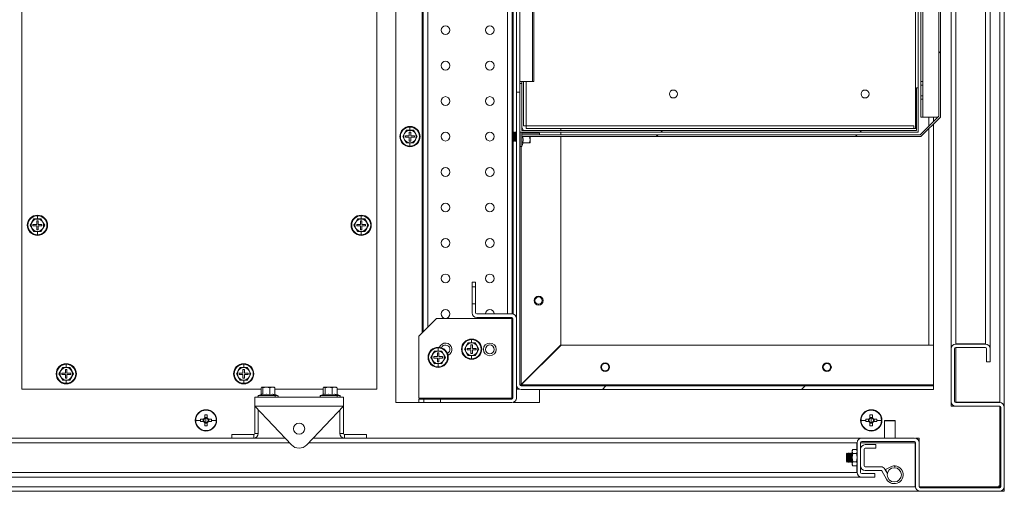
# Model space of a CAD drawing. Units: millimetres. Extents: x 63 to 8538, y 73 to 6060.
# Drawn here: x 5701 to 6256, y 648 to 914 of the extents above; entities that cross this region are included whole.
import ezdxf

# ---------------------------------------------------------------- set-up
doc = ezdxf.new("R2010")
doc.units = ezdxf.units.MM
doc.header["$LTSCALE"] = 5
pattern_1 = [(45, (-2292.79, -1891.88), (-56.1262, 56.1262), [])]

msp = doc.modelspace()

# ---------------------------------------------------------------- hatches: boundary and pattern name
at = {"linetype": 'Continuous', "lineweight": 18, "ltscale": 20}
h = msp.add_hatch(dxfattribs=at)
h.set_pattern_fill('ANSI31', scale=24.999833, style=0)
h.set_pattern_definition(pattern_1)
edge = h.paths.add_edge_path(flags=0)
edge.add_line((6220.12, 1237.2), (6209.12, 1248.2))
edge.add_line((6209.12, 1248.2), (5984.12, 1248.2))
edge.add_line((5984.12, 1248.2), (5984.12, 1247.2))
edge.add_line((5984.12, 1247.2), (6208.7, 1247.2))
edge.add_line((6208.7, 1247.2), (6219.12, 1236.79))
edge.add_line((6219.12, 1236.79), (6219.12, 859.62))
edge.add_line((6219.12, 859.62), (6208.7, 849.21))
edge.add_spline(control_points=[(6208.7, 849.21), (6135.17, 849.21), (6061.65, 849.21), (5988.12, 849.21), (5986.78, 849.21), (5985.45, 849.21), (5984.12, 849.21)], knot_values=[0, 0, 0, 0, 220.585786, 220.585786, 220.585786, 224.585786, 224.585786, 224.585786, 224.585786], weights=[1, 1, 1, 1, 1, 1, 1], degree=3, periodic=0)
edge.add_line((5984.12, 849.21), (5984.12, 848.21))
edge.add_line((5984.12, 848.21), (6209.12, 848.21))
edge.add_line((6209.12, 848.21), (6220.12, 859.21))
edge.add_line((6220.12, 859.21), (6220.12, 1237.2))
h = msp.add_hatch(dxfattribs=at)
h.set_pattern_fill('ANSI31', scale=24.999833, style=0)
h.set_pattern_definition(pattern_1)
h.paths.add_polyline_path([(5984.12, 851.71), (5984.12, 878.21), (5983.12, 878.21), (5983.12, 850.71), (6206.62, 850.71), (6207.62, 850.71), (6207.62, 875.71), (6206.62, 875.71), (6206.62, 851.71)], flags=0)
h = msp.add_hatch(dxfattribs=at)
h.set_pattern_fill('ANSI32', scale=24.999833, style=0)
h.set_pattern_definition([(45, (-2292.8, -1891.88), (-168.3787, 168.3787), []), (45, (-2180.54, -1891.88), (-168.379, 168.379), [])])
edge = h.paths.add_edge_path(flags=0)
edge.add_line((6216.12, 705.61), (6216.12, 707.61))
edge.add_line((6216.12, 707.61), (5983.72, 707.61))
edge.add_arc((5983.72, 708.21), 0.6, 180, 270, ccw=False)
edge.add_line((5983.12, 708.21), (5983.12, 873.21))
edge.add_line((5983.12, 873.21), (5981.12, 873.21))
edge.add_line((5981.12, 873.21), (5981.12, 708.21))
edge.add_arc((5983.72, 708.21), 2.6, 180, 270)
edge.add_line((5983.72, 705.61), (6216.12, 705.61))

# ---------------------------------------------------------------- linework, layer by layer
at = {"color": 7, "linetype": 'Continuous', "lineweight": 18, "ltscale": 20}
for p, q in [((6256.12, 695.81), (6256.12, 1400.6)), ((5913.12, 1398.2), (5913.12, 698.21)), ((6253.52, 698.41), (6253.52, 1398)), ((5702.37, 1390.7), (5702.37, 705.71)), ((5902.37, 705.71), (5902.37, 1390.7)), ((6248.12, 1367.47), (6248.12, 728.94)), ((6245.52, 1365), (6245.52, 731.41)), ((5928.62, 738.11), (5928.62, 1358.3)), ((5978.62, 1348.21), (5978.62, 748.21)), ((6206.12, 852.71), (6206.12, 1243.7)), ((6209.12, 1237.2), (6209.12, 879.21)), ((6210.12, 879.21), (6210.12, 1237.2)), ((6219.12, 859.62), (6219.12, 1236.79)), ((6220.12, 1237.2), (6220.12, 859.21)), ((5981.12, 1223.2), (5981.12, 873.21)), ((5983.12, 1217.2), (5983.12, 879.21)), ((5990.19, 879.21), (5990.19, 1217.2)), ((5990.9, 879.21), (5990.9, 1217.2)), ((6207.62, 1220.7), (6207.62, 875.71)), ((6226.12, 728.94), (6226.12, 1010.71)), ((5990.19, 879.21), (5983.12, 879.21)), ((5983.12, 879.21), (5983.12, 878.21)), ((5983.12, 878.21), (5984.12, 878.21)), ((5983.12, 850.71), (5983.12, 878.21)), ((5984.12, 878.21), (5984.12, 879.21)), ((5984.12, 878.21), (5984.12, 851.71)), ((5985.12, 854.21), (5985.12, 879.21)), ((5986.62, 854.21), (5986.62, 879.21)), ((5990.9, 879.21), (5990.19, 879.21)), ((6210.12, 879.21), (6209.12, 879.21)), ((6209.12, 877.21), (6209.12, 879.21)), ((6210.12, 877.21), (6209.12, 877.21)), ((6209.12, 877.21), (6209.12, 871.21)), ((6210.12, 879.21), (6210.12, 877.21)), ((6210.12, 871.21), (6210.12, 877.21)), ((5983.12, 873.21), (5981.12, 873.21)), ((5981.12, 708.21), (5981.12, 873.21)), ((5983.12, 708.21), (5983.12, 873.21)), ((6206.62, 851.71), (6206.62, 875.71)), ((6206.62, 875.71), (6207.62, 875.71)), ((6207.62, 875.71), (6207.62, 850.71)), ((6210.12, 871.21), (6209.12, 871.21)), ((6209.12, 869.21), (6209.12, 871.21)), ((6210.12, 869.21), (6209.12, 869.21)), ((6209.12, 869.21), (6209.12, 859.21)), ((6210.12, 871.21), (6210.12, 869.21)), ((6210.12, 859.21), (6210.12, 869.21)), ((6208.7, 849.21), (6219.12, 859.62)), ((6220.12, 859.21), (6209.12, 848.21)), ((6210.12, 859.21), (6209.12, 859.21)), ((6218.7, 859.21), (6210.12, 859.21)), ((6216.12, 859.21), (6216.12, 856.62)), ((6216.12, 855.21), (6216.12, 730.61)), ((5918.09, 849.96), (5917.08, 848.21)), ((5919.1, 851.71), (5918.09, 849.96)), ((5919.06, 851.78), (5921.12, 851.77)), ((5921.12, 851.71), (5919.1, 851.71)), ((5921.52, 850.71), (5920.72, 850.71)), ((5920.72, 850.71), (5920.72, 848.61)), ((5921.12, 851.77), (5921.12, 853.58)), ((5921.12, 851.77), (5923.18, 851.78)), ((5923.14, 851.71), (5921.12, 851.71)), ((5921.52, 848.61), (5921.52, 850.71)), ((5924.15, 849.96), (5923.14, 851.71)), ((5925.16, 848.21), (5924.15, 849.96)), ((5978.9, 850.71), (5978.62, 850.31)), ((5978.9, 850.71), (5978.9, 848.21)), ((5978.9, 850.71), (5979.04, 850.71)), ((5979.35, 850.26), (5979.04, 850.71)), ((5979.04, 850.71), (5979.04, 848.21)), ((5979.66, 850.71), (5979.35, 850.26)), ((5979.35, 850.26), (5979.35, 848.21)), ((5979.66, 850.71), (5979.66, 848.21)), ((5979.66, 850.71), (5979.81, 850.71)), ((5980.12, 850.26), (5979.81, 850.71)), ((5979.81, 850.71), (5979.81, 848.21)), ((5980.43, 850.71), (5980.12, 850.26)), ((5980.12, 850.26), (5980.12, 848.21)), ((5980.43, 850.71), (5980.43, 848.21)), ((5980.43, 850.71), (5980.57, 850.71)), ((5980.88, 850.26), (5980.57, 850.71)), ((5980.57, 850.71), (5980.57, 848.21)), ((5981.12, 850.94), (5980.83, 850.34)), ((5981.12, 850.59), (5980.88, 850.26)), ((5980.88, 850.26), (5980.88, 848.21)), ((6206.62, 850.71), (5983.12, 850.71)), ((5983.22, 850.71), (5983.22, 843.01)), ((5984.12, 853.71), (5984.19, 853.58)), ((5984.12, 851.71), (6206.62, 851.71)), ((5984.12, 849.21), (5984.12, 850.21)), ((5984.12, 850.21), (5994.12, 850.21)), ((5994.12, 849.21), (5984.12, 849.21)), ((5984.12, 848.21), (5984.12, 849.21)), ((5984.19, 853.58), (5984.19, 851.71)), ((5984.84, 851.77), (5984.19, 853.58)), ((5984.19, 850.71), (5984.19, 850.21)), ((5984.64, 851.78), (5984.84, 851.77)), ((5985.12, 854.21), (5986.62, 854.21)), ((5986.62, 854.21), (5986.62, 852.71)), ((6205.12, 854.21), (5986.62, 854.21)), ((6205.12, 852.71), (5986.62, 852.71)), ((5988.68, 850.71), (5988.77, 850.21)), ((5988.82, 850.21), (5988.82, 850.71)), ((5994.12, 850.21), (5994.12, 849.21)), ((6006.12, 851.71), (6006.12, 852.71)), ((6006.12, 849.21), (6006.12, 850.71)), ((6205.12, 854.21), (6205.12, 852.71)), ((6206.12, 852.71), (6205.12, 852.71)), ((6206.62, 852.71), (6206.12, 852.71)), ((6207.62, 850.71), (6206.62, 850.71)), ((5917.08, 848.21), (5918.09, 846.46)), ((5918.09, 846.46), (5919.1, 844.71)), ((5918.62, 848.61), (5918.62, 847.81)), ((5920.72, 848.61), (5918.62, 848.61)), ((5918.62, 847.81), (5920.72, 847.81)), ((5921.12, 844.64), (5919.06, 844.64)), ((5919.1, 844.71), (5921.12, 844.71)), ((5920.72, 847.81), (5920.72, 845.71)), ((5920.72, 845.71), (5921.52, 845.71)), ((5921.12, 844.71), (5923.14, 844.71)), ((5923.18, 844.64), (5921.12, 844.64)), ((5921.12, 844.64), (5921.12, 842.84)), ((5923.62, 848.61), (5921.52, 848.61)), ((5921.52, 845.71), (5921.52, 847.81)), ((5921.52, 847.81), (5923.62, 847.81)), ((5923.14, 844.71), (5924.15, 846.46)), ((5923.62, 847.81), (5923.62, 848.61)), ((5924.15, 846.46), (5925.16, 848.21)), ((5978.62, 846.1), (5978.9, 845.71)), ((5978.9, 848.21), (5978.9, 845.71)), ((5978.9, 845.71), (5979.04, 845.71)), ((5979.35, 848.21), (5979.04, 848.21)), ((5979.04, 848.21), (5979.04, 845.71)), ((5979.04, 845.71), (5979.35, 846.15)), ((5979.35, 848.21), (5979.35, 846.15)), ((5979.35, 848.21), (5979.66, 848.21)), ((5979.35, 846.15), (5979.66, 845.71)), ((5979.66, 848.21), (5979.66, 845.71)), ((5979.66, 845.71), (5979.81, 845.71)), ((5979.81, 848.21), (5979.81, 845.71)), ((5980.12, 848.21), (5979.81, 848.21)), ((5979.81, 845.71), (5980.12, 846.15)), ((5980.12, 848.21), (5980.12, 846.15)), ((5980.12, 848.21), (5980.43, 848.21)), ((5980.12, 846.15), (5980.43, 845.71)), ((5980.43, 848.21), (5980.43, 845.71)), ((5980.43, 845.71), (5980.57, 845.71)), ((5980.57, 848.21), (5980.57, 845.71)), ((5980.88, 848.21), (5980.57, 848.21)), ((5980.57, 845.71), (5980.88, 846.15)), ((5980.83, 846.08), (5981.12, 845.47)), ((5980.88, 848.21), (5980.88, 846.15)), ((5980.88, 846.15), (5981.12, 845.82)), ((6209.12, 848.21), (5984.12, 848.21)), ((5984.19, 848.21), (5984.19, 842.84)), ((5984.84, 844.64), (5984.19, 842.84)), ((5984.84, 844.64), (5984.64, 844.64)), ((5984.75, 844.71), (5988.51, 844.71)), ((5988.51, 848.21), (5988.82, 846.46)), ((5988.82, 846.46), (5988.51, 844.71)), ((5988.51, 844.71), (5988.82, 844.71)), ((5988.82, 846.46), (5988.82, 848.21)), ((5988.82, 844.71), (5988.82, 846.46)), ((6006.12, 730.75), (6006.12, 848.21)), ((5983.12, 843.01), (5983.22, 843.01)), ((5708.09, 799.96), (5707.08, 798.21)), ((5709.1, 801.71), (5708.09, 799.96)), ((5709.06, 801.78), (5711.12, 801.77)), ((5711.12, 801.71), (5709.1, 801.71)), ((5711.52, 800.71), (5710.72, 800.71)), ((5710.72, 800.71), (5710.72, 798.61)), ((5711.12, 801.77), (5711.12, 803.58)), ((5711.12, 801.77), (5713.18, 801.78)), ((5713.14, 801.71), (5711.12, 801.71)), ((5711.52, 798.61), (5711.52, 800.71)), ((5714.15, 799.96), (5713.14, 801.71)), ((5715.16, 798.21), (5714.15, 799.96)), ((5890.59, 799.96), (5889.58, 798.21)), ((5891.6, 801.71), (5890.59, 799.96)), ((5891.56, 801.78), (5893.62, 801.77)), ((5893.62, 801.71), (5891.6, 801.71)), ((5894.02, 800.71), (5893.22, 800.71)), ((5893.22, 800.71), (5893.22, 798.61)), ((5893.62, 801.77), (5893.62, 803.58)), ((5893.62, 801.77), (5895.68, 801.78)), ((5895.64, 801.71), (5893.62, 801.71)), ((5894.02, 798.61), (5894.02, 800.71)), ((5896.65, 799.96), (5895.64, 801.71)), ((5897.66, 798.21), (5896.65, 799.96)), ((5707.08, 798.21), (5708.09, 796.46)), ((5708.09, 796.46), (5709.1, 794.71)), ((5710.72, 798.61), (5708.62, 798.61)), ((5708.62, 798.61), (5708.62, 797.81)), ((5708.62, 797.81), (5710.72, 797.81)), ((5711.12, 794.64), (5709.06, 794.64)), ((5709.1, 794.71), (5711.12, 794.71)), ((5710.72, 797.81), (5710.72, 795.71)), ((5710.72, 795.71), (5711.52, 795.71)), ((5711.12, 794.71), (5713.14, 794.71)), ((5713.18, 794.64), (5711.12, 794.64)), ((5711.12, 794.64), (5711.12, 792.84)), ((5713.62, 798.61), (5711.52, 798.61)), ((5711.52, 795.71), (5711.52, 797.81)), ((5711.52, 797.81), (5713.62, 797.81)), ((5713.14, 794.71), (5714.15, 796.46)), ((5713.62, 797.81), (5713.62, 798.61)), ((5714.15, 796.46), (5715.16, 798.21)), ((5889.58, 798.21), (5890.59, 796.46)), ((5890.59, 796.46), (5891.6, 794.71)), ((5893.22, 798.61), (5891.12, 798.61)), ((5891.12, 798.61), (5891.12, 797.81)), ((5891.12, 797.81), (5893.22, 797.81)), ((5893.62, 794.64), (5891.56, 794.64)), ((5891.6, 794.71), (5893.62, 794.71)), ((5893.22, 797.81), (5893.22, 795.71)), ((5893.22, 795.71), (5894.02, 795.71)), ((5893.62, 794.71), (5895.64, 794.71)), ((5895.68, 794.64), (5893.62, 794.64)), ((5893.62, 794.64), (5893.62, 792.84)), ((5896.12, 798.61), (5894.02, 798.61)), ((5894.02, 795.71), (5894.02, 797.81)), ((5894.02, 797.81), (5896.12, 797.81)), ((5895.64, 794.71), (5896.65, 796.46)), ((5896.12, 797.81), (5896.12, 798.61)), ((5896.65, 796.46), (5897.66, 798.21)), ((5956.12, 766.21), (5956.12, 763.46)), ((5958.12, 766.21), (5956.12, 766.21)), ((5958.12, 766.21), (5958.12, 763.46)), ((5956.12, 763.46), (5958.12, 763.46)), ((5956.12, 753.96), (5956.12, 763.46)), ((5958.12, 753.96), (5958.12, 763.46)), ((5993.62, 757.76), (5993.62, 758.21)), ((5956.12, 753.96), (5956.12, 748.81)), ((5958.12, 753.96), (5956.12, 753.96)), ((5958.12, 753.96), (5958.12, 748.81)), ((5993.62, 753.65), (5993.62, 753.21)), ((5936.12, 745.61), (5926.12, 735.61)), ((5978.52, 745.61), (5936.12, 745.61)), ((5978.52, 748.21), (5958.72, 748.21)), ((5978.52, 746.21), (5958.72, 746.21)), ((5978.52, 745.61), (5978.52, 700.81)), ((5979.12, 745.61), (5978.52, 745.61)), ((5978.62, 746.2), (5978.62, 745.61)), ((5979.12, 745.61), (5979.12, 700.81)), ((5981.12, 745.61), (5981.12, 700.81)), ((5926.12, 735.61), (5926.12, 700.81)), ((5955.87, 731.91), (5955.87, 733.71)), ((5934.95, 727.24), (5933.94, 725.49)), ((5934.91, 727.31), (5936.97, 727.31)), ((5936.97, 727.24), (5934.95, 727.24)), ((5936.97, 727.31), (5936.97, 729.12)), ((5936.97, 727.31), (5939.03, 727.31)), ((5938.99, 727.24), (5936.97, 727.24)), ((5940, 725.49), (5938.99, 727.24)), ((5952.84, 730.09), (5951.83, 728.34)), ((5951.83, 728.34), (5952.84, 726.59)), ((5953.85, 731.84), (5952.84, 730.09)), ((5953.37, 728.74), (5953.37, 727.94)), ((5955.47, 728.74), (5953.37, 728.74)), ((5953.37, 727.94), (5955.47, 727.94)), ((5953.81, 731.91), (5955.87, 731.91)), ((5955.87, 731.84), (5953.85, 731.84)), ((5956.27, 730.84), (5955.47, 730.84)), ((5955.47, 730.84), (5955.47, 728.74)), ((5955.47, 727.94), (5955.47, 725.84)), ((5955.87, 731.91), (5957.93, 731.91)), ((5957.89, 731.84), (5955.87, 731.84)), ((5956.27, 728.74), (5956.27, 730.84)), ((5958.37, 728.74), (5956.27, 728.74)), ((5956.27, 725.84), (5956.27, 727.94)), ((5956.27, 727.94), (5958.37, 727.94)), ((5958.9, 730.09), (5957.89, 731.84)), ((5958.37, 727.94), (5958.37, 728.74)), ((5959.91, 728.34), (5958.9, 730.09)), ((5958.9, 726.59), (5959.91, 728.34)), ((5983.72, 708.35), (6006.12, 730.75)), ((6006.26, 730.61), (5983.86, 708.21)), ((6216.12, 730.61), (6006.26, 730.61)), ((6216.12, 708.21), (6216.12, 730.61)), ((6226.12, 728.81), (6226.12, 728.94)), ((6226.12, 728.81), (6226.12, 728.81)), ((6226.12, 728.61), (6226.12, 728.81)), ((6226.12, 698.81), (6226.12, 728.61)), ((6228.12, 698.81), (6228.12, 728.61)), ((6228.72, 731.41), (6245.52, 731.41)), ((6245.52, 731.21), (6228.72, 731.21)), ((6245.52, 729.21), (6228.72, 729.21)), ((6245.52, 731.41), (6245.59, 731.19)), ((6246.12, 721.21), (6246.12, 728.61)), ((6248.11, 728.81), (6248.12, 728.81)), ((6248.12, 728.94), (6248.12, 728.81)), ((6248.12, 728.61), (6248.12, 728.81)), ((6248.12, 721.21), (6248.12, 728.61)), ((5933.94, 725.49), (5932.93, 723.74)), ((5932.93, 723.74), (5933.94, 721.99)), ((5933.94, 721.99), (5934.95, 720.24)), ((5934.47, 724.14), (5934.47, 723.34)), ((5936.57, 724.14), (5934.47, 724.14)), ((5934.47, 723.34), (5936.57, 723.34)), ((5937.37, 726.24), (5936.57, 726.24)), ((5936.57, 726.24), (5936.57, 724.14)), ((5936.57, 723.34), (5936.57, 721.24)), ((5937.37, 724.14), (5937.37, 726.24)), ((5939.47, 724.14), (5937.37, 724.14)), ((5937.37, 721.24), (5937.37, 723.34)), ((5937.37, 723.34), (5939.47, 723.34)), ((5938.99, 720.24), (5940, 721.99)), ((5939.47, 723.34), (5939.47, 724.14)), ((5941.01, 723.74), (5940, 725.49)), ((5940, 721.99), (5941.01, 723.74)), ((5952.84, 726.59), (5953.85, 724.84)), ((5955.87, 724.78), (5953.81, 724.77)), ((5953.85, 724.84), (5955.87, 724.84)), ((5955.47, 725.84), (5956.27, 725.84)), ((5955.87, 724.84), (5957.89, 724.84)), ((5957.93, 724.77), (5955.87, 724.78)), ((5955.87, 724.78), (5955.87, 722.97)), ((5957.89, 724.84), (5958.9, 726.59)), ((5724.34, 716.21), (5723.33, 714.46)), ((5725.35, 717.96), (5724.34, 716.21)), ((5725.31, 718.03), (5727.37, 718.02)), ((5727.37, 717.96), (5725.35, 717.96)), ((5727.77, 716.96), (5726.97, 716.96)), ((5726.97, 716.96), (5726.97, 714.86)), ((5727.37, 718.02), (5727.37, 719.83)), ((5727.37, 718.02), (5729.43, 718.03)), ((5729.39, 717.96), (5727.37, 717.96)), ((5727.77, 714.86), (5727.77, 716.96)), ((5730.4, 716.21), (5729.39, 717.96)), ((5731.41, 714.46), (5730.4, 716.21)), ((5824.34, 716.21), (5823.33, 714.46)), ((5825.35, 717.96), (5824.34, 716.21)), ((5825.31, 718.03), (5827.37, 718.02)), ((5827.37, 717.96), (5825.35, 717.96)), ((5827.77, 716.96), (5826.97, 716.96)), ((5826.97, 716.96), (5826.97, 714.86)), ((5827.37, 718.02), (5827.37, 719.83)), ((5827.37, 718.02), (5829.43, 718.03)), ((5829.39, 717.96), (5827.37, 717.96)), ((5827.77, 714.86), (5827.77, 716.96)), ((5830.4, 716.21), (5829.39, 717.96)), ((5831.41, 714.46), (5830.4, 716.21)), ((5936.97, 720.18), (5934.91, 720.17)), ((5934.95, 720.24), (5936.97, 720.24)), ((5936.57, 721.24), (5937.37, 721.24)), ((5936.97, 720.24), (5938.99, 720.24)), ((5939.03, 720.17), (5936.97, 720.18)), ((5936.97, 720.18), (5936.97, 718.37)), ((6031.12, 720.26), (6031.12, 720.71)), ((6031.12, 716.15), (6031.12, 715.71)), ((6156.12, 720.26), (6156.12, 720.71)), ((6156.12, 716.15), (6156.12, 715.71)), ((6248.12, 721.21), (6246.12, 721.21)), ((5723.33, 714.46), (5724.34, 712.71)), ((5724.34, 712.71), (5725.35, 710.96)), ((5726.97, 714.86), (5724.87, 714.86)), ((5724.87, 714.86), (5724.87, 714.06)), ((5724.87, 714.06), (5726.97, 714.06)), ((5727.37, 710.89), (5725.31, 710.89)), ((5725.35, 710.96), (5727.37, 710.96)), ((5726.97, 714.06), (5726.97, 711.96)), ((5726.97, 711.96), (5727.77, 711.96)), ((5727.37, 710.96), (5729.39, 710.96)), ((5729.43, 710.89), (5727.37, 710.89)), ((5727.37, 710.89), (5727.37, 709.09)), ((5729.87, 714.86), (5727.77, 714.86)), ((5727.77, 711.96), (5727.77, 714.06)), ((5727.77, 714.06), (5729.87, 714.06)), ((5729.39, 710.96), (5730.4, 712.71)), ((5729.87, 714.06), (5729.87, 714.86)), ((5730.4, 712.71), (5731.41, 714.46)), ((5823.33, 714.46), (5824.34, 712.71)), ((5824.34, 712.71), (5825.35, 710.96)), ((5826.97, 714.86), (5824.87, 714.86)), ((5824.87, 714.86), (5824.87, 714.06)), ((5824.87, 714.06), (5826.97, 714.06)), ((5827.37, 710.89), (5825.31, 710.89)), ((5825.35, 710.96), (5827.37, 710.96)), ((5826.97, 714.06), (5826.97, 711.96)), ((5826.97, 711.96), (5827.77, 711.96)), ((5827.37, 710.96), (5829.39, 710.96)), ((5829.43, 710.89), (5827.37, 710.89)), ((5827.37, 710.89), (5827.37, 709.09)), ((5829.87, 714.86), (5827.77, 714.86)), ((5827.77, 711.96), (5827.77, 714.06)), ((5827.77, 714.06), (5829.87, 714.06)), ((5829.39, 710.96), (5830.4, 712.71)), ((5829.87, 714.06), (5829.87, 714.86)), ((5830.4, 712.71), (5831.41, 714.46)), ((5702.37, 705.71), (5837.22, 705.71)), ((5837.22, 702.84), (5837.22, 706.59)), ((5837.62, 706.91), (5837.46, 706.82)), ((5837.5, 706.76), (5837.74, 706.91)), ((5837.74, 706.91), (5837.62, 706.91)), ((5837.74, 706.91), (5838.26, 706.59)), ((5840.21, 706.91), (5837.74, 706.91)), ((5838.26, 706.59), (5840.21, 706.91)), ((5838.26, 702.84), (5838.26, 706.59)), ((5840.21, 706.91), (5842.16, 706.59)), ((5843.59, 706.91), (5840.21, 706.91)), ((5842.16, 706.59), (5843.59, 706.91)), ((5842.16, 702.84), (5842.16, 706.59)), ((5843.59, 706.91), (5845.02, 706.59)), ((5843.59, 706.91), (5844.62, 706.91)), ((5844.77, 706.82), (5844.62, 706.91)), ((5845.02, 706.59), (5844.74, 706.76)), ((5845.02, 702.84), (5845.02, 706.59)), ((5845.02, 705.71), (5872.22, 705.71)), ((5872.22, 702.84), (5872.22, 706.59)), ((5872.62, 706.91), (5872.46, 706.82)), ((5872.5, 706.76), (5872.74, 706.91)), ((5872.74, 706.91), (5872.62, 706.91)), ((5872.74, 706.91), (5873.26, 706.59)), ((5875.21, 706.91), (5872.74, 706.91)), ((5873.26, 706.59), (5875.21, 706.91)), ((5873.26, 702.84), (5873.26, 706.59)), ((5875.21, 706.91), (5877.16, 706.59)), ((5878.59, 706.91), (5875.21, 706.91)), ((5877.16, 706.59), (5878.59, 706.91)), ((5877.16, 702.84), (5877.16, 706.59)), ((5878.59, 706.91), (5880.02, 706.59)), ((5878.59, 706.91), (5879.62, 706.91)), ((5879.77, 706.82), (5879.62, 706.91)), ((5880.02, 706.59), (5879.74, 706.76)), ((5880.02, 702.84), (5880.02, 706.59)), ((5880.02, 705.71), (5902.37, 705.71)), ((5983, 705.71), (5981.12, 705.71)), ((6216.12, 707.61), (5983.72, 707.61)), ((6216.12, 705.61), (5983.72, 705.61)), ((6216.12, 708.21), (5983.86, 708.21)), ((5994.12, 698.21), (5994.12, 705.61)), ((6216.12, 707.61), (6216.12, 708.21)), ((6216.12, 707.61), (6216.12, 705.61)), ((5833.62, 696.21), (5833.62, 701.21)), ((5883.62, 701.21), (5833.62, 701.21)), ((5837.41, 702.88), (5835.75, 702.28)), ((5835.92, 701.31), (5835.92, 701.21)), ((5835.92, 701.31), (5844.79, 701.31)), ((5837.22, 702.84), (5837.49, 702.93)), ((5843.64, 702.93), (5842.18, 702.73)), ((5843.64, 702.93), (5844.91, 702.28)), ((5845.1, 702.73), (5843.64, 702.93)), ((5844.79, 701.31), (5846.32, 701.31)), ((5846.49, 702.28), (5845.03, 702.81)), ((5846.32, 701.21), (5846.32, 701.31)), ((5872.41, 702.88), (5870.75, 702.28)), ((5870.92, 701.31), (5870.92, 701.21)), ((5870.92, 701.31), (5879.79, 701.31)), ((5872.22, 702.84), (5872.49, 702.93)), ((5878.64, 702.93), (5877.18, 702.73)), ((5878.64, 702.93), (5879.91, 702.28)), ((5880.1, 702.73), (5878.64, 702.93)), ((5879.79, 701.31), (5881.32, 701.31)), ((5879.97, 702.78), (5880.1, 702.73)), ((5881.49, 702.28), (5880.03, 702.81)), ((5881.32, 701.21), (5881.32, 701.31)), ((5883.62, 696.21), (5883.62, 701.21)), ((5926.12, 700.81), (5978.52, 700.81)), ((5926.12, 698.21), (5926.12, 700.21)), ((5928.87, 700.21), (5926.12, 700.21)), ((5928.62, 700.21), (5928.62, 700.81)), ((5928.87, 698.21), (5928.87, 700.21)), ((5928.87, 700.21), (5938.37, 700.21)), ((5938.37, 700.21), (5938.37, 698.21)), ((5978.52, 700.21), (5938.37, 700.21)), ((5978.52, 700.81), (5979.12, 700.81)), ((5978.62, 700.81), (5978.62, 700.22)), ((5806.12, 694.21), (5806.12, 693.98)), ((5883.62, 696.21), (5833.62, 696.21)), ((5854.26, 674.38), (5833.62, 696.21)), ((5833.62, 680.81), (5833.62, 695.61)), ((5835.62, 694.09), (5835.62, 680.81)), ((5883.62, 696.21), (5862.98, 674.38)), ((5881.62, 694.09), (5881.62, 680.81)), ((5883.62, 680.81), (5883.62, 695.61)), ((5913.12, 698.21), (5926.12, 698.21)), ((5928.87, 698.21), (5926.12, 698.21)), ((5928.87, 698.21), (5938.37, 698.21)), ((5978.52, 698.21), (5938.37, 698.21)), ((5978.62, 698.21), (5978.62, 698.21)), ((5994.12, 698.21), (5979.22, 698.21)), ((6181.12, 694.21), (6181.12, 693.98)), ((6226.12, 696.21), (6226.12, 698.21)), ((6226.19, 698.21), (6226.12, 698.21)), ((6228.72, 696.21), (6226.12, 696.21)), ((6228.12, 699.01), (6228.19, 698.41)), ((6228.27, 698.41), (6228.72, 698.41)), ((6228.72, 698.41), (6253.52, 698.41)), ((6253.52, 698.21), (6228.72, 698.21)), ((6253.52, 696.21), (6228.72, 696.21)), ((6254.12, 650.81), (6254.12, 695.61)), ((6256.11, 695.81), (6256.12, 695.81)), ((6256.12, 650.81), (6256.12, 695.61)), ((5800.35, 688.21), (5803.02, 688.21)), ((5804.78, 688.92), (5803.03, 688.92)), ((5804.49, 688.92), (5804.49, 687.5)), ((5805.41, 691.3), (5805.41, 689.55)), ((5806.83, 689.83), (5805.41, 689.83)), ((5806.12, 688.21), (5806.12, 689.49)), ((5806.12, 688.21), (5806.12, 686.93)), ((5806.83, 689.55), (5806.83, 691.3)), ((5809.21, 688.92), (5807.46, 688.92)), ((5807.74, 687.5), (5807.74, 688.92)), ((5811.89, 688.21), (5809.22, 688.21)), ((6175.34, 688.21), (6178.01, 688.21)), ((6179.78, 688.92), (6178.02, 688.92)), ((6179.49, 688.92), (6179.49, 687.5)), ((6180.41, 691.3), (6180.41, 689.55)), ((6181.83, 689.83), (6180.41, 689.83)), ((6181.12, 688.21), (6181.12, 689.49)), ((6181.12, 688.21), (6181.12, 686.93)), ((6181.83, 689.55), (6181.83, 691.3)), ((6184.21, 688.92), (6182.45, 688.92)), ((6182.74, 687.5), (6182.74, 688.92)), ((6186.89, 688.21), (6184.22, 688.21)), ((6188.87, 688.21), (6191.62, 688.21)), ((6191.62, 688.21), (6194.37, 688.21)), ((5803.03, 687.5), (5804.78, 687.5)), ((5805.41, 686.87), (5805.41, 685.12)), ((5805.41, 686.58), (5806.83, 686.58)), ((5806.83, 685.12), (5806.83, 686.87)), ((5807.46, 687.5), (5809.21, 687.5)), ((6178.02, 687.5), (6179.78, 687.5)), ((6180.41, 686.87), (6180.41, 685.12)), ((6180.41, 686.58), (6181.83, 686.58)), ((6181.83, 685.12), (6181.83, 686.87)), ((6182.45, 687.5), (6184.21, 687.5)), ((6188.62, 687.96), (6188.62, 678.21)), ((6194.62, 678.21), (6194.62, 687.96)), ((5436.72, 678.21), (5820.62, 678.21)), ((5806.12, 682.21), (5806.12, 682.44)), ((5820.62, 680.21), (5820.62, 678.21)), ((5820.62, 680.21), (5833.02, 680.21)), ((5820.62, 678.21), (5833.02, 678.21)), ((5833.02, 680.21), (5833.02, 678.21)), ((5833.02, 678.21), (5850.64, 678.21)), ((5835.62, 680.81), (5833.62, 680.81)), ((5866.59, 678.21), (5884.22, 678.21)), ((5881.62, 680.81), (5883.62, 680.81)), ((5884.22, 680.21), (5884.22, 678.21)), ((5896.62, 680.21), (5884.22, 680.21)), ((5884.22, 678.21), (5896.62, 678.21)), ((5896.62, 680.21), (5896.62, 678.21)), ((5896.62, 678.21), (6175.52, 678.21)), ((6175.52, 678.2), (6175.52, 678.21)), ((6175.52, 678.21), (6175.72, 678.21)), ((6175.72, 678.21), (6205.52, 678.21)), ((6181.12, 682.21), (6181.12, 682.44)), ((6208.12, 678.21), (6206.12, 678.21)), ((6206.12, 678.21), (6206.12, 678.14)), ((6208.12, 678.21), (6208.12, 675.61)), ((6170.77, 671.83), (6170.42, 671.21)), ((6170.77, 671.83), (6170.42, 670.67)), ((6172.76, 671.83), (6170.77, 671.83)), ((6173.12, 671.21), (6172.76, 671.83)), ((6172.76, 671.83), (6173.12, 670.67)), ((6172.92, 671.55), (6172.92, 675.61)), ((6173.12, 675.61), (6173.12, 658.81)), ((6175.12, 675.61), (6175.12, 658.81)), ((6175.72, 676.21), (6205.52, 676.21)), ((6177.12, 671.91), (6177.12, 662.61)), ((6183.62, 674.51), (6177.72, 674.51)), ((6183.62, 672.51), (6177.72, 672.51)), ((6183.62, 672.51), (6183.62, 674.51)), ((6205.92, 676.13), (6205.32, 676.21)), ((6205.92, 675.61), (6205.92, 676.05)), ((6205.92, 650.81), (6205.92, 675.61)), ((6206.12, 675.61), (6206.12, 650.81)), ((6208.12, 675.61), (6208.12, 650.81)), ((6167.56, 669.7), (6167.12, 669.26)), ((6167.12, 669.26), (6167.12, 665.15)), ((6167.87, 669.26), (6167.56, 669.7)), ((6167.56, 669.7), (6167.56, 664.71)), ((6168.18, 669.71), (6167.87, 669.26)), ((6167.87, 669.26), (6167.87, 666.42)), ((6167.87, 666.42), (6167.87, 665.15)), ((6168.31, 669.71), (6168.18, 669.71)), ((6168.18, 669.71), (6168.18, 664.71)), ((6168.62, 669.26), (6168.31, 669.71)), ((6168.31, 669.71), (6168.31, 664.71)), ((6168.93, 669.71), (6168.62, 669.26)), ((6168.62, 669.26), (6168.62, 666.42)), ((6168.62, 666.42), (6168.62, 665.15)), ((6169.06, 669.71), (6168.93, 669.71)), ((6168.93, 669.71), (6168.93, 664.71)), ((6169.37, 669.26), (6169.06, 669.71)), ((6169.06, 669.71), (6169.06, 664.71)), ((6169.68, 669.71), (6169.37, 669.26)), ((6169.37, 669.26), (6169.37, 666.42)), ((6169.37, 666.42), (6169.37, 665.15)), ((6169.81, 669.71), (6169.68, 669.71)), ((6169.68, 669.71), (6169.68, 664.71)), ((6170.12, 669.26), (6169.81, 669.71)), ((6169.81, 669.71), (6169.81, 664.71)), ((6170.42, 669.69), (6170.12, 669.26)), ((6170.12, 669.26), (6170.12, 666.42)), ((6170.12, 666.42), (6170.12, 665.15)), ((6170.42, 671.21), (6170.42, 670.67)), ((6170.42, 670.67), (6170.77, 669.52)), ((6170.42, 670.67), (6170.42, 667.21)), ((6170.42, 667.21), (6170.77, 669.52)), ((6170.77, 664.9), (6170.42, 667.21)), ((6170.42, 667.21), (6170.42, 663.74)), ((6170.77, 669.52), (6172.76, 669.52)), ((6173.12, 670.67), (6172.76, 669.52)), ((6172.76, 669.52), (6173.12, 667.21)), ((6173.12, 667.21), (6172.76, 664.9)), ((6167.12, 665.15), (6167.56, 664.71)), ((6167.56, 664.71), (6167.87, 665.15)), ((6167.87, 665.15), (6168.18, 664.71)), ((6168.18, 664.71), (6168.31, 664.71)), ((6168.31, 664.71), (6168.62, 665.15)), ((6168.62, 665.15), (6168.93, 664.71)), ((6168.93, 664.71), (6169.06, 664.71)), ((6169.06, 664.71), (6169.37, 665.15)), ((6169.37, 665.15), (6169.68, 664.71)), ((6169.68, 664.71), (6169.81, 664.71)), ((6169.81, 664.71), (6170.12, 665.15)), ((6170.12, 665.15), (6170.42, 664.72)), ((6170.77, 664.9), (6170.42, 663.74)), ((6170.42, 663.74), (6170.77, 662.59)), ((6170.42, 663.74), (6170.42, 663.21)), ((6170.42, 663.21), (6170.77, 662.59)), ((6172.76, 664.9), (6170.77, 664.9)), ((6172.76, 662.59), (6170.77, 662.59)), ((6172.76, 664.9), (6173.12, 663.74)), ((6173.12, 663.74), (6172.76, 662.59)), ((6172.76, 662.59), (6173.12, 663.21)), ((6172.92, 658.81), (6172.92, 662.86)), ((6177.72, 662.01), (6186.55, 662.01)), ((6188.8, 660.71), (6190.19, 658.3)), ((6189.2, 660.5), (6191.69, 661.88)), ((6190.16, 658.75), (6189.2, 660.5)), ((6194.13, 662.01), (6194.37, 662.33)), ((6194.13, 662.01), (6194.63, 662.01)), ((6194.37, 662.33), (6194.63, 662.01)), ((6175.52, 656.21), (5436.72, 656.21)), ((6172.92, 658.81), (5439.32, 658.81)), ((6175.52, 656.22), (6175.52, 656.21)), ((6175.52, 656.21), (6175.72, 656.21)), ((6175.72, 658.21), (6183.12, 658.21)), ((6175.72, 656.21), (6183.12, 656.21)), ((6177.72, 660.01), (6186.55, 660.01)), ((6183.12, 658.21), (6183.12, 656.21)), ((6187.07, 659.71), (6189.78, 655.01)), ((6190.16, 658.75), (6190.35, 658.85)), ((5406.32, 650.81), (6205.92, 650.81)), ((6208.72, 650.21), (6253.52, 650.21)), ((6253.12, 651.21), (6253.52, 651.21)), ((6253.12, 650.81), (6253.12, 651.21)), ((6253.12, 650.81), (6253.12, 650.21)), ((6254.12, 651.21), (6253.52, 651.21)), ((6256.12, 648.21), (6256.12, 650.81)), ((5403.72, 648.21), (6208.52, 648.21)), ((6208.52, 648.22), (6208.52, 648.21)), ((6208.72, 648.21), (6253.52, 648.21)), ((6253.52, 648.21), (6256.12, 648.21))]:
    msp.add_line(p, q, dxfattribs=at)
at = {"color": 8, "linetype": 'Continuous', "lineweight": 18, "ltscale": 20}
for p, q in [((5928.02, 1358.9), (5928.02, 737.51)), ((5931.22, 1355.7), (5931.22, 740.71)), ((5976.02, 1348.2), (5976.02, 748.21)), ((6228.72, 1043.19), (6228.72, 731.41)), ((5979.22, 945.96), (5979.22, 850.45)), ((6213.52, 854.02), (6213.52, 859.21)), ((5921.12, 853.91), (5921.12, 853.58)), ((5984.82, 850.21), (5984.76, 850.71)), ((5984.84, 850.71), (5984.89, 850.21)), ((6213.52, 730.61), (6213.52, 852.61)), ((5978.62, 848.21), (5978.9, 848.21)), ((5979.22, 845.96), (5979.22, 748.11)), ((5980.88, 848.21), (5981.12, 848.21)), ((5921.12, 842.51), (5921.12, 842.84)), ((5983.72, 708.35), (5983.72, 842.51)), ((5711.12, 803.91), (5711.12, 803.58)), ((5893.62, 803.91), (5893.62, 803.58)), ((5711.12, 792.51), (5711.12, 792.84)), ((5893.62, 792.51), (5893.62, 792.84)), ((5976.02, 746.21), (5976.02, 745.61)), ((5955.87, 734.04), (5955.87, 733.71)), ((5936.97, 729.44), (5936.97, 729.12)), ((6228.72, 731.41), (6228.72, 731.21)), ((6228.72, 729.21), (6228.72, 698.41)), ((5955.87, 722.64), (5955.87, 722.97)), ((5727.37, 720.16), (5727.37, 719.83)), ((5827.37, 720.16), (5827.37, 719.83)), ((5936.97, 718.04), (5936.97, 718.37)), ((5727.37, 708.76), (5727.37, 709.09)), ((5827.37, 708.76), (5827.37, 709.09)), ((5835.75, 702.28), (5844.91, 702.28)), ((5844.91, 702.28), (5846.49, 702.28)), ((5870.75, 702.28), (5879.91, 702.28)), ((5879.91, 702.28), (5881.49, 702.28)), ((5928.02, 700.81), (5928.02, 700.21)), ((5931.22, 700.81), (5931.22, 700.21)), ((5976.02, 700.81), (5976.02, 700.21)), ((5834.19, 695.61), (5833.62, 695.61)), ((5883.05, 695.61), (5883.62, 695.61)), ((5979.22, 698.3), (5979.22, 698.21)), ((6253.52, 698.21), (6253.52, 698.41)), ((6253.52, 651.21), (6253.52, 696.21)), ((6191.62, 687.96), (6188.62, 687.96)), ((6194.62, 687.96), (6191.62, 687.96)), ((5853.1, 675.61), (5439.32, 675.61)), ((6172.92, 675.61), (5864.13, 675.61)), ((6173.12, 675.61), (6172.92, 675.61)), ((6205.92, 675.61), (6175.12, 675.61)), ((6205.92, 650.81), (6206.12, 650.81)), ((6208.12, 650.81), (6253.12, 650.81)), ((6254.12, 650.81), (6253.12, 650.81))]:
    msp.add_line(p, q, dxfattribs=at)
at = {"color": 7, "linetype": 'Continuous', "lineweight": 18, "ltscale": 20, "flags": 128}
for points in [[(5917, 848.21), (5918.03, 849.99), (5919.06, 851.78)], [(5923.18, 851.78), (5924.21, 849.98), (5925.24, 848.21)], [(5984.12, 849.21), (6040.26, 849.21), (6096.41, 849.21), (6208.7, 849.21)], [(5919.06, 844.64), (5918.03, 846.43), (5917, 848.21)], [(5925.24, 848.21), (5924.2, 846.42), (5923.18, 844.64)], [(5984.64, 844.64), (5984.84, 846.43), (5984.64, 848.21)], [(5984.75, 848.21), (5984.94, 846.25), (5984.75, 844.71)], [(5707, 798.21), (5708.03, 799.99), (5709.06, 801.78)], [(5713.18, 801.78), (5714.21, 799.98), (5715.24, 798.21)], [(5889.5, 798.21), (5890.53, 799.99), (5891.56, 801.78)], [(5895.68, 801.78), (5896.71, 799.98), (5897.74, 798.21)], [(5709.06, 794.64), (5708.03, 796.43), (5707, 798.21)], [(5715.24, 798.21), (5714.2, 796.42), (5713.18, 794.64)], [(5891.56, 794.64), (5890.53, 796.43), (5889.5, 798.21)], [(5897.74, 798.21), (5896.7, 796.42), (5895.68, 794.64)], [(5964.62, 746.21), (5965.16, 745.9), (5966.12, 745.71)], [(5966.12, 745.71), (5967.07, 745.9), (5967.62, 746.21)], [(5932.85, 723.74), (5933.89, 725.53), (5934.91, 727.31)], [(5939.03, 727.31), (5940.06, 725.52), (5941.1, 723.74)], [(5951.75, 728.34), (5952.79, 730.13), (5953.81, 731.91)], [(5953.81, 724.77), (5952.78, 726.56), (5951.75, 728.34)], [(5957.93, 731.91), (5958.96, 730.12), (5960, 728.34)], [(5960, 728.34), (5958.96, 726.55), (5957.93, 724.77)], [(5934.91, 720.17), (5933.88, 721.97), (5932.85, 723.74)], [(5941.1, 723.74), (5940.06, 721.96), (5939.03, 720.17)], [(5723.25, 714.46), (5724.28, 716.25), (5725.31, 718.03)], [(5729.43, 718.03), (5730.46, 716.24), (5731.49, 714.46)], [(5823.25, 714.46), (5824.28, 716.25), (5825.31, 718.03)], [(5829.43, 718.03), (5830.46, 716.24), (5831.49, 714.46)], [(5725.31, 710.89), (5724.28, 712.68), (5723.25, 714.46)], [(5731.49, 714.46), (5730.45, 712.67), (5729.43, 710.89)], [(5825.31, 710.89), (5824.28, 712.68), (5823.25, 714.46)], [(5831.49, 714.46), (5830.45, 712.67), (5829.43, 710.89)], [(5842.18, 702.73), (5840.19, 702.93), (5838.2, 702.73)], [(5838.26, 702.84), (5840.44, 703.03), (5842.16, 702.84)], [(5842.16, 702.84), (5843.76, 703.03), (5845.02, 702.84)], [(5844.79, 701.31), (5844.91, 701.34), (5845.02, 701.42), (5845.1, 701.56), (5845.14, 701.72), (5845.14, 701.89), (5845.1, 702.06), (5845.02, 702.19), (5844.91, 702.28)], [(5877.18, 702.73), (5875.19, 702.93), (5873.2, 702.73)], [(5873.26, 702.84), (5875.44, 703.03), (5877.16, 702.84)], [(5877.16, 702.84), (5878.76, 703.03), (5880.02, 702.84)], [(5879.79, 701.31), (5879.91, 701.34), (5880.02, 701.42), (5880.1, 701.56), (5880.14, 701.72), (5880.14, 701.89), (5880.1, 702.06), (5880.02, 702.19), (5879.91, 702.28)], [(5833.62, 695.61), (5833.67, 696.11), (5833.68, 696.15)], [(5883.56, 696.15), (5883.57, 696.11), (5883.62, 695.61)]]:
    msp.add_lwpolyline(points, dxfattribs=at)
at = {"color": 8, "linetype": 'Continuous', "lineweight": 18, "ltscale": 20, "flags": 128}
for points in [[(5838.2, 702.73), (5837.67, 702.93), (5837.43, 702.84)], [(5837.49, 702.93), (5837.8, 703.03), (5838.26, 702.84)], [(5873.2, 702.73), (5872.67, 702.93), (5872.43, 702.84)], [(5872.49, 702.93), (5872.8, 703.03), (5873.26, 702.84)]]:
    msp.add_lwpolyline(points, dxfattribs=at)
at = {"color": 7, "linetype": 'Continuous', "lineweight": 18, "ltscale": 400}
for centre, radius in [((5941.12, 908.21), 2.5), ((5966.12, 908.21), 2.5), ((5941.12, 888.21), 2.5), ((5966.12, 888.21), 2.5), ((5941.12, 868.21), 2.5), ((5966.12, 868.21), 2.5), ((5941.12, 848.21), 2.5), ((5966.12, 848.21), 2.5), ((5941.12, 828.21), 2.5), ((5966.12, 828.21), 2.5), ((5941.12, 808.21), 2.5), ((5966.12, 808.21), 2.5), ((5941.12, 788.21), 2.5), ((5966.12, 788.21), 2.5), ((5941.12, 768.21), 2.5), ((5966.12, 768.21), 2.5), ((5941.12, 748.21), 2.5), ((5966.12, 728.21), 3.6), ((5966.12, 728.21), 2.5), ((6194.11, 657.51), 4)]:
    msp.add_circle(centre, radius, dxfattribs=at)
for centre, radius, start, end in [((6069.62, 872.21), 2.25, 90, 270), ((6069.62, 872.21), 2.25, 270, 90), ((6177.62, 872.21), 2.25, 90, 270), ((6177.62, 872.21), 2.25, 270, 90), ((5921.12, 848.21), 5.7, 90, 270), ((5921.12, 848.21), 5.37, 90, 270), ((5921.12, 848.21), 3.5, 150, 210), ((5921.12, 848.21), 3.5, 90, 150), ((5921.12, 848.21), 5.7, 270, 90), ((5921.12, 848.21), 5.37, 270, 90), ((5921.12, 848.21), 3.5, 30, 90), ((5921.12, 848.21), 3.5, 330, 30), ((5921.12, 848.21), 3.5, 210, 270), ((5921.12, 848.21), 3.5, 270, 330), ((5984.75, 844.59), 0.115, 90.9373, 157.0524), ((5983.72, 843.01), 0.5, 180, 340), ((5711.12, 798.21), 5.7, 90, 270), ((5711.12, 798.21), 5.37, 90, 270), ((5711.12, 798.21), 3.5, 150, 210), ((5711.12, 798.21), 3.5, 90, 150), ((5711.12, 798.21), 5.7, 270, 90), ((5711.12, 798.21), 5.37, 270, 90), ((5711.12, 798.21), 3.5, 30, 90), ((5711.12, 798.21), 3.5, 330, 30), ((5893.62, 798.21), 5.7, 90, 270), ((5893.62, 798.21), 5.37, 90, 270), ((5893.62, 798.21), 3.5, 150, 210), ((5893.62, 798.21), 3.5, 90, 150), ((5893.62, 798.21), 5.7, 270, 90), ((5893.62, 798.21), 5.37, 270, 90), ((5893.62, 798.21), 3.5, 30, 90), ((5893.62, 798.21), 3.5, 330, 30), ((5711.12, 798.21), 3.5, 210, 270), ((5711.12, 798.21), 3.5, 270, 330), ((5893.62, 798.21), 3.5, 210, 270), ((5893.62, 798.21), 3.5, 270, 330), ((5993.62, 755.71), 2.5, 90, 270), ((5993.62, 755.71), 2.05, 90, 270), ((5993.62, 755.71), 2.5, 270, 90), ((5993.62, 755.71), 2.05, 270, 90), ((5966.12, 748.21), 2.5, 0, 180), ((5958.72, 748.81), 2.6, 180, 270), ((5958.72, 748.81), 0.6, 180, 270), ((5978.52, 745.61), 2.6, 0, 90), ((5978.52, 745.61), 0.6, 0, 90), ((5955.87, 728.34), 5.7, 90, 180), ((5955.87, 728.34), 5.37, 90, 270), ((5955.87, 728.34), 5.7, 270, 90), ((5955.87, 728.34), 5.37, 270, 90), ((5936.97, 723.74), 5.7, 90, 180), ((5936.97, 723.74), 5.37, 90, 270), ((5936.97, 723.74), 3.5, 90, 150), ((5936.97, 723.74), 5.7, 270, 90), ((5936.97, 723.74), 5.37, 270, 90), ((5936.97, 723.74), 3.5, 30, 90), ((5941.12, 728.21), 3.6, 293.4858, 160.7291), ((5941.12, 728.21), 2.5, 296.2107, 158.0042), ((5955.87, 728.34), 5.7, 180, 270), ((5955.87, 728.34), 3.5, 150, 210), ((5955.87, 728.34), 3.5, 90, 150), ((5955.87, 728.34), 3.5, 30, 90), ((5955.87, 728.34), 3.5, 330, 30), ((6228.72, 728.61), 2.6, 90, 180), ((6228.72, 728.61), 0.6, 90, 180), ((6245.52, 728.61), 2.6, 0, 90), ((6245.52, 728.61), 0.6, 0, 90), ((5936.97, 723.74), 5.7, 180, 270), ((5936.97, 723.74), 3.5, 150, 210), ((5936.97, 723.74), 3.5, 210, 270), ((5936.97, 723.74), 3.5, 270, 330), ((5936.97, 723.74), 3.5, 330, 30), ((5955.87, 728.34), 3.5, 210, 270), ((5955.87, 728.34), 3.5, 270, 330), ((5727.37, 714.46), 5.7, 90, 270), ((5727.37, 714.46), 5.37, 90, 270), ((5727.37, 714.46), 3.5, 150, 210), ((5727.37, 714.46), 3.5, 90, 150), ((5727.37, 714.46), 5.7, 270, 90), ((5727.37, 714.46), 5.37, 270, 90), ((5727.37, 714.46), 3.5, 30, 90), ((5727.37, 714.46), 3.5, 330, 30), ((5827.37, 714.46), 5.7, 90, 270), ((5827.37, 714.46), 5.37, 90, 270), ((5827.37, 714.46), 3.5, 150, 210), ((5827.37, 714.46), 3.5, 90, 150), ((5827.37, 714.46), 5.7, 270, 90), ((5827.37, 714.46), 5.37, 270, 90), ((5827.37, 714.46), 3.5, 30, 90), ((5827.37, 714.46), 3.5, 330, 30), ((6031.12, 718.21), 2.5, 90, 270), ((6031.12, 718.21), 2.05, 90, 270), ((6031.12, 718.21), 2.5, 270, 90), ((6031.12, 718.21), 2.05, 270, 90), ((6156.12, 718.21), 2.5, 90, 270), ((6156.12, 718.21), 2.05, 90, 270), ((6156.12, 718.21), 2.5, 270, 90), ((6156.12, 718.21), 2.05, 270, 90), ((5727.37, 714.46), 3.5, 210, 270), ((5727.37, 714.46), 3.5, 270, 330), ((5827.37, 714.46), 3.5, 210, 270), ((5827.37, 714.46), 3.5, 270, 330), ((5983.72, 708.21), 2.6, 180, 270), ((5983.76, 706.84), 1.51, 91.4818, 115.0435), ((5983.72, 708.21), 0.6, 180, 270), ((5982.35, 708.25), 1.51, 334.9565, 358.5182), ((5835.92, 701.81), 0.5, 110, 270), ((5838.15, 702.83), 0.114, 299.5987, 2.6848), ((5842.32, 702.81), 0.163, 172.3192, 210.4047), ((5845.14, 702.84), 0.12, 183.9573, 249.93), ((5846.32, 701.81), 0.5, 270, 70), ((5870.92, 701.81), 0.5, 110, 270), ((5873.14, 702.83), 0.114, 299.5987, 2.6848), ((5877.32, 702.81), 0.163, 172.3192, 210.4047), ((5880.14, 702.84), 0.12, 183.9573, 249.93), ((5881.32, 701.81), 0.5, 270, 70), ((5978.52, 700.81), 2.6, 270, 0), ((5978.52, 700.81), 0.6, 270, 0), ((5806.12, 688.21), 6, 90, 270), ((5806.12, 688.21), 5.77, 90, 180), ((5806.12, 688.21), 6, 270, 90), ((5806.12, 688.21), 5.77, 0, 90), ((6181.12, 688.21), 6, 90, 270), ((6181.12, 688.21), 5.77, 90, 180), ((6181.12, 688.21), 6, 270, 90), ((6181.12, 688.21), 5.77, 0, 90), ((6228.72, 698.81), 2.6, 180, 270), ((6228.72, 698.81), 0.6, 180, 270), ((6253.52, 695.61), 2.6, 0, 90), ((6253.52, 695.61), 0.6, 360, 90), ((5806.12, 688.21), 5.77, 180, 270), ((5825.14, 688.21), 22.13, 178.1621, 180.0008), ((5825.14, 688.21), 22.13, 179.9992, 181.8379), ((5806.12, 688.21), 1.51, 117.9589, 152.0411), ((5806.12, 688.21), 1.28, 146.3257, 213.6743), ((5806.12, 688.21), 1.28, 123.6743, 146.3257), ((5806.12, 669.17), 22.14, 88.1626, 91.8374), ((5806.12, 688.21), 1.28, 90, 123.6743), ((5806.12, 688.21), 1.28, 56.3257, 90), ((5806.12, 688.21), 5.77, 270, 0), ((5806.12, 688.21), 1.51, 27.9589, 62.0411), ((5806.12, 688.21), 1.28, 33.6743, 56.3257), ((5806.12, 688.21), 1.28, 326.3257, 33.6743), ((5787.09, 688.21), 22.13, 359.9992, 1.8379), ((5787.09, 688.21), 22.13, 358.1621, 0.0008), ((6181.12, 688.21), 5.77, 180, 270), ((6200.14, 688.21), 22.13, 178.1621, 180.0008), ((6200.14, 688.21), 22.13, 179.9992, 181.8379), ((6181.12, 688.21), 1.51, 117.9589, 152.0411), ((6181.12, 688.21), 1.28, 146.3257, 213.6743), ((6181.12, 688.21), 1.28, 123.6743, 146.3257), ((6181.12, 669.17), 22.14, 88.1626, 91.8374), ((6181.12, 688.21), 1.28, 90, 123.6743), ((6181.12, 688.21), 1.28, 56.3257, 90), ((6181.12, 688.21), 5.77, 270, 0), ((6181.12, 688.21), 1.51, 27.9589, 62.0411), ((6181.12, 688.21), 1.28, 33.6743, 56.3257), ((6181.12, 688.21), 1.28, 326.3257, 33.6743), ((6162.09, 688.21), 22.13, 359.9992, 1.8379), ((6162.09, 688.21), 22.13, 358.1621, 0.0008), ((6188.87, 687.96), 0.25, 90, 180), ((6194.37, 687.96), 0.25, 0, 90), ((5806.12, 688.21), 1.51, 207.9589, 242.0411), ((5806.12, 688.21), 1.28, 213.6743, 236.3257), ((5806.12, 688.21), 1.28, 236.3257, 270), ((5806.12, 707.25), 22.14, 268.1626, 271.8374), ((5806.12, 688.21), 1.28, 270, 303.6743), ((5806.12, 688.21), 1.51, 297.9589, 332.0411), ((5806.12, 688.21), 1.28, 303.6743, 326.3257), ((5858.62, 683.51), 3.15, 90, 270), ((5858.62, 683.51), 3.15, 270, 90), ((6181.12, 688.21), 1.51, 207.9589, 242.0411), ((6181.12, 688.21), 1.28, 213.6743, 236.3257), ((6181.12, 688.21), 1.28, 236.3257, 270), ((6181.12, 707.25), 22.14, 268.1626, 271.8374), ((6181.12, 688.21), 1.28, 270, 303.6743), ((6181.12, 688.21), 1.51, 297.9589, 332.0411), ((6181.12, 688.21), 1.28, 303.6743, 326.3257), ((5833.02, 680.81), 2.6, 270, 0), ((5833.02, 680.81), 0.6, 270, 0), ((5884.22, 680.81), 2.6, 180, 270), ((5884.22, 680.81), 0.6, 180, 270), ((6175.72, 675.61), 2.6, 90, 180), ((6205.52, 675.61), 2.6, 0, 90), ((5858.62, 678.51), 6, 223.4056, 316.5944), ((6175.72, 675.61), 0.6, 90, 180), ((6177.72, 671.91), 2.6, 90, 180), ((6177.72, 671.91), 0.6, 90, 180), ((6205.52, 675.61), 0.6, 0, 90), ((6177.72, 662.61), 2.6, 180, 270), ((6177.72, 662.61), 0.6, 180, 270), ((6186.55, 659.41), 2.6, 30, 90), ((6194.11, 657.51), 5, 210, 119), ((6175.72, 658.81), 2.6, 180, 270), ((6175.72, 658.81), 0.6, 180, 270), ((6186.55, 659.41), 0.6, 30, 90), ((6208.72, 650.81), 2.6, 180, 270), ((6208.72, 650.81), 0.6, 180, 270), ((6253.52, 650.81), 0.6, 270, 0), ((6253.52, 650.81), 2.6, 270, 0)]:
    msp.add_arc(centre, radius, start, end, dxfattribs=at)

doc.saveas('drawing.dxf')
